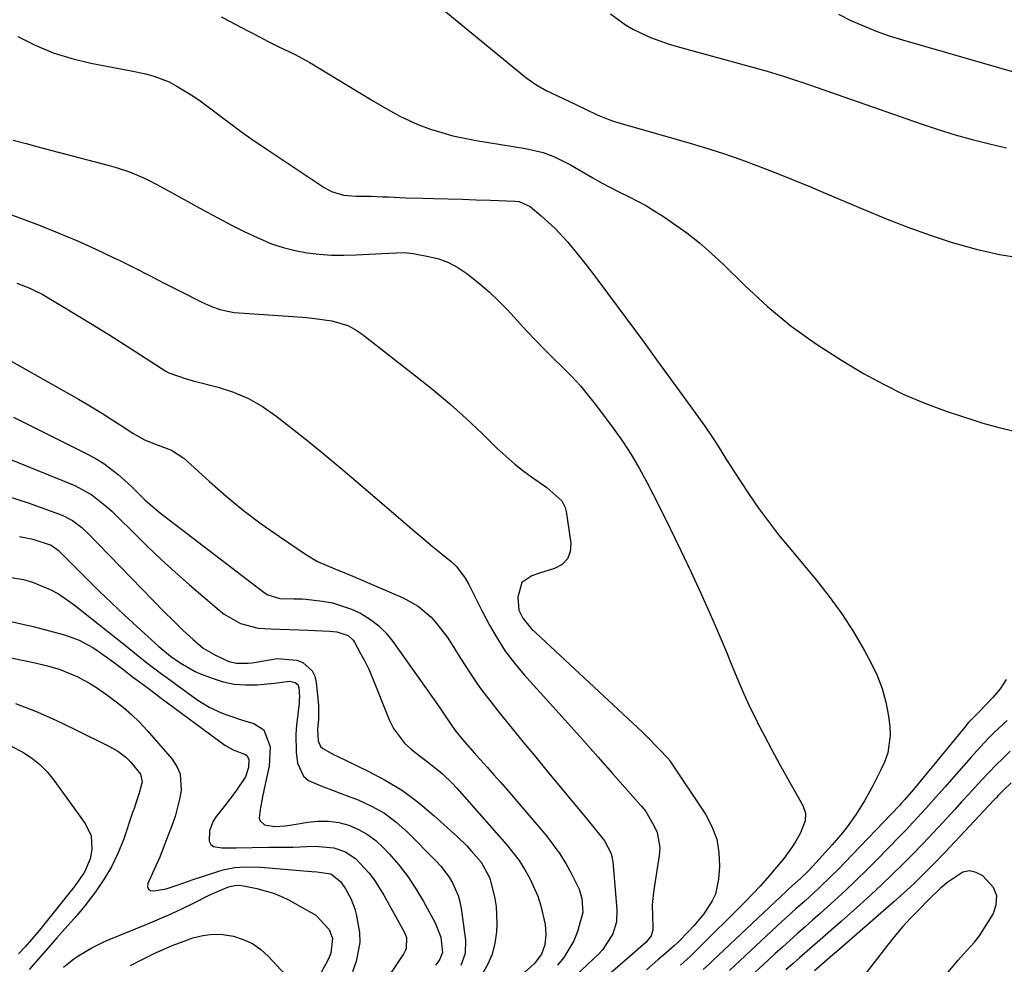
# Model space of a CAD drawing. Units: inches. Extents: x 1830896 to 1836191, y 421027 to 426304.
# Drawn here: x 1833196 to 1833442, y 422222 to 422458 of the extents above; entities that cross this region are included whole.
import ezdxf

# ---------------------------------------------------------------- set-up
doc = ezdxf.new("R2010")
doc.units = ezdxf.units.IN
doc.header["$MEASUREMENT"] = 0
doc.layers.add('7', color=7, linetype='Continuous')
doc.layers.add('8', color=7, linetype='Continuous')

msp = doc.modelspace()

# ---------------------------------------------------------------- linework, layer by layer
at = {"layer": '7', "color": 18}
for points in [[(1833296.72, 422464.4, 1732), (1833322.24, 422443.37, 1732), (1833324.67, 422441.61, 1732), (1833327.29, 422440.17, 1732), (1833331.37, 422438.22, 1732), (1833332.73, 422437.57, 1732), (1833337.25, 422435.38, 1732), (1833340.04, 422434.07, 1732), (1833342.88, 422432.87, 1732), (1833343.85, 422432.54, 1732), (1833344.83, 422432.23, 1732), (1833362.58, 422427.18, 1732), (1833367.04, 422425.84, 1732), (1833371.47, 422424.43, 1732), (1833375.86, 422422.9, 1732), (1833380.22, 422421.3, 1732), (1833384.56, 422419.61, 1732), (1833388.88, 422417.89, 1732), (1833393.18, 422416.12, 1732), (1833397.47, 422414.31, 1732), (1833406.34, 422410.52, 1732), (1833411.87, 422408.24, 1732), (1833417.44, 422406.08, 1732), (1833423.07, 422404.08, 1732), (1833428.74, 422402.19, 1732), (1833428.82, 422402.16, 1732), (1833434.52, 422400.56, 1732), (1833440.28, 422399.23, 1732), (1833446.11, 422398.29, 1732)], [(1833400.2, 422459.13, 1728), (1833403.28, 422457.61, 1728), (1833406.41, 422456.22, 1728), (1833409.58, 422454.93, 1728), (1833412.82, 422453.8, 1728), (1833416.09, 422452.78, 1728), (1833449.85, 422443.08, 1728)], [(1833246.23, 422458.52, 1734), (1833248.62, 422457.27, 1734), (1833251.02, 422456.03, 1734), (1833253.41, 422454.78, 1734), (1833255.79, 422453.52, 1734), (1833257.99, 422452.37, 1734), (1833260.59, 422451.05, 1734), (1833264.52, 422449.17, 1734), (1833268.35, 422447.08, 1734), (1833279.96, 422440.07, 1734), (1833282.11, 422438.78, 1734), (1833284.25, 422437.5, 1734), (1833286.41, 422436.22, 1734), (1833288.57, 422434.96, 1734), (1833290.76, 422433.76, 1734), (1833295.28, 422431.69, 1734), (1833298.44, 422430.52, 1734), (1833301.23, 422429.64, 1734), (1833304.05, 422428.86, 1734), (1833306.91, 422428.22, 1734), (1833309.79, 422427.68, 1734), (1833322.17, 422425.7, 1734), (1833326.53, 422424.66, 1734), (1833329.34, 422423.62, 1734), (1833333.36, 422421.62, 1734), (1833338.93, 422418.37, 1734), (1833341.12, 422417.13, 1734), (1833343.33, 422415.93, 1734), (1833345.57, 422414.78, 1734), (1833347.82, 422413.67, 1734), (1833350.07, 422412.54, 1734), (1833352.27, 422411.34, 1734), (1833354.42, 422410.04, 1734), (1833356.53, 422408.68, 1734), (1833359.05, 422406.97, 1734), (1833362.32, 422404.62, 1734), (1833365.49, 422402.15, 1734), (1833368.53, 422399.51, 1734), (1833371.47, 422396.76, 1734), (1833376.78, 422391.52, 1734), (1833382.47, 422386.29, 1734), (1833388.4, 422381.35, 1734), (1833394.68, 422376.87, 1734), (1833401.19, 422372.69, 1734), (1833406.41, 422369.6, 1734), (1833411.38, 422366.87, 1734), (1833416.45, 422364.35, 1734), (1833421.68, 422362.17, 1734), (1833427, 422360.21, 1734), (1833434.43, 422357.74, 1734), (1833436.12, 422357.21, 1734), (1833439.54, 422356.27, 1734), (1833441.26, 422355.86, 1734), (1833444.71, 422355.03, 1734)], [(1833195.54, 422453.63, 1736), (1833199.9, 422451.43, 1736), (1833204.37, 422449.54, 1736), (1833209.01, 422448.09, 1736), (1833213.76, 422446.94, 1736), (1833219.37, 422445.88, 1736), (1833223.42, 422445.09, 1736), (1833227.46, 422444.25, 1736), (1833229.45, 422443.74, 1736), (1833233.25, 422442.26, 1736), (1833235.06, 422441.31, 1736), (1833238.75, 422439.09, 1736), (1833240.66, 422437.83, 1736), (1833244.35, 422435.1, 1736), (1833246.43, 422433.46, 1736), (1833247.97, 422432.29, 1736), (1833251.1, 422430, 1736), (1833254.27, 422427.77, 1736), (1833255.87, 422426.68, 1736), (1833257.47, 422425.59, 1736), (1833271.9, 422415.91, 1736), (1833273.73, 422414.91, 1736), (1833276.74, 422414.06, 1736), (1833279.88, 422413.78, 1736), (1833283.63, 422413.75, 1736), (1833286.56, 422413.65, 1736), (1833287.94, 422413.59, 1736), (1833292.25, 422413.41, 1736), (1833296.56, 422413.27, 1736), (1833299.3, 422413.2, 1736), (1833302.82, 422413.1, 1736), (1833306.34, 422413, 1736), (1833309.87, 422412.89, 1736), (1833313.39, 422412.77, 1736), (1833319.59, 422412.57, 1736), (1833320.58, 422412.46, 1736), (1833323.26, 422411.22, 1736), (1833326.07, 422408.86, 1736), (1833327.82, 422407.32, 1736), (1833329.51, 422405.72, 1736), (1833332.67, 422402.28, 1736), (1833335.16, 422399.28, 1736), (1833336.95, 422397.06, 1736), (1833338.69, 422394.8, 1736), (1833340.41, 422392.52, 1736), (1833351.69, 422377.26, 1736), (1833354.63, 422373.26, 1736), (1833357.56, 422369.26, 1736), (1833360.47, 422365.25, 1736), (1833363.37, 422361.22, 1736), (1833366.82, 422356.4, 1736), (1833369.08, 422353.12, 1736), (1833370.16, 422351.45, 1736), (1833372.25, 422348.06, 1736), (1833374.39, 422344.7, 1736), (1833375.49, 422343.03, 1736), (1833377.89, 422339.43, 1736), (1833380.25, 422336.02, 1736), (1833382.69, 422332.66, 1736), (1833385.24, 422329.38, 1736), (1833387.85, 422326.16, 1736), (1833394.57, 422318.16, 1736), (1833397.88, 422313.97, 1736), (1833401.01, 422309.68, 1736), (1833403.88, 422305.2, 1736), (1833406.58, 422300.6, 1736), (1833408.27, 422297.51, 1736), (1833409.8, 422294.31, 1736), (1833411.08, 422291.03, 1736), (1833411.98, 422287.62, 1736), (1833412.63, 422284.13, 1736), (1833412.97, 422281.52, 1736), (1833413.07, 422279.3, 1736), (1833412.45, 422274.99, 1736), (1833411.62, 422272.68, 1736), (1833410.73, 422270.73, 1736), (1833408.82, 422266.92, 1736), (1833407.61, 422264.7, 1736), (1833406.64, 422263.02, 1736), (1833404.57, 422259.74, 1736), (1833402.34, 422256.56, 1736), (1833401.15, 422255.02, 1736), (1833398.63, 422252.08, 1736), (1833393.71, 422246.68, 1736), (1833392.5, 422245.4, 1736), (1833390.84, 422243.81, 1736), (1833388.55, 422241.73, 1736), (1833387.64, 422240.89, 1736), (1833387.19, 422240.47, 1736), (1833368.78, 422223.1, 1736), (1833368.01, 422222.37, 1736), (1833366.46, 422220.93, 1736)], [(1833194.36, 422427.77, 1738), (1833197.59, 422426.88, 1738), (1833200.83, 422426.01, 1738), (1833204.07, 422425.15, 1738), (1833218.34, 422421.46, 1738), (1833220.05, 422420.97, 1738), (1833223.41, 422419.83, 1738), (1833226.68, 422418.44, 1738), (1833228.29, 422417.68, 1738), (1833231.44, 422416.04, 1738), (1833242.62, 422409.86, 1738), (1833245.72, 422408.19, 1738), (1833248.85, 422406.56, 1738), (1833252.01, 422405, 1738), (1833255.19, 422403.48, 1738), (1833258.84, 422401.94, 1738), (1833261.72, 422400.95, 1738), (1833264.67, 422400.22, 1738), (1833267.66, 422399.65, 1738), (1833270.71, 422399.31, 1738), (1833273.75, 422399.09, 1738), (1833276.81, 422399.05, 1738), (1833279.87, 422399.13, 1738), (1833288.08, 422399.6, 1738), (1833291.86, 422399.71, 1738), (1833293.36, 422399.59, 1738), (1833294.11, 422399.48, 1738), (1833297.92, 422398.78, 1738), (1833300.49, 422398.12, 1738), (1833302.96, 422397.23, 1738), (1833305.28, 422395.99, 1738), (1833307.49, 422394.53, 1738), (1833310.73, 422391.95, 1738), (1833313.12, 422389.87, 1738), (1833315.41, 422387.68, 1738), (1833317.62, 422385.41, 1738), (1833322.5, 422380.13, 1738), (1833324.68, 422377.81, 1738), (1833326.89, 422375.52, 1738), (1833329.14, 422373.27, 1738), (1833331.42, 422371.05, 1738), (1833333.66, 422368.79, 1738), (1833335.83, 422366.47, 1738), (1833337.87, 422364.04, 1738), (1833339.83, 422361.54, 1738), (1833344, 422355.95, 1738), (1833346.28, 422352.71, 1738), (1833348.46, 422349.41, 1738), (1833350.46, 422345.99, 1738), (1833352.35, 422342.5, 1738), (1833355.51, 422336.29, 1738), (1833358.18, 422330.95, 1738), (1833360.8, 422325.58, 1738), (1833363.35, 422320.19, 1738), (1833365.84, 422314.76, 1738), (1833367.6, 422310.86, 1738), (1833369.15, 422307.36, 1738), (1833370.67, 422303.84, 1738), (1833372.14, 422300.3, 1738), (1833373.58, 422296.75, 1738), (1833375.04, 422293.21, 1738), (1833376.56, 422289.69, 1738), (1833378.19, 422286.23, 1738), (1833379.87, 422282.78, 1738), (1833379.93, 422282.67, 1738), (1833381.71, 422279.21, 1738), (1833383.53, 422275.76, 1738), (1833385.4, 422272.34, 1738), (1833387.3, 422268.94, 1738), (1833391.32, 422261.87, 1738), (1833391.95, 422259.99, 1738), (1833391.85, 422258, 1738), (1833390.74, 422255.08, 1738), (1833389.53, 422253, 1738), (1833388.6, 422251.55, 1738), (1833386.59, 422248.75, 1738), (1833384.24, 422245.87, 1738), (1833382.47, 422243.81, 1738), (1833380.66, 422241.78, 1738), (1833378.8, 422239.8, 1738), (1833376.9, 422237.85, 1738), (1833364.53, 422225.53, 1738), (1833363.15, 422224.2, 1738), (1833360.77, 422222.06, 1738)], [(1833195.28, 422392.08, 1742), (1833198.52, 422390.88, 1742), (1833200.08, 422390.13, 1742), (1833201.6, 422389.31, 1742), (1833206.6, 422386.35, 1742), (1833210.58, 422383.97, 1742), (1833214.55, 422381.56, 1742), (1833218.48, 422379.1, 1742), (1833222.4, 422376.62, 1742), (1833232.44, 422370.17, 1742), (1833233.22, 422369.71, 1742), (1833237.51, 422368.2, 1742), (1833238.4, 422367.96, 1742), (1833239.29, 422367.73, 1742), (1833245.48, 422366.15, 1742), (1833249.35, 422364.9, 1742), (1833253.07, 422363.35, 1742), (1833256.57, 422361.35, 1742), (1833259.91, 422359.04, 1742), (1833262.57, 422356.95, 1742), (1833267.11, 422353.33, 1742), (1833271.62, 422349.68, 1742), (1833276.08, 422345.97, 1742), (1833280.51, 422342.22, 1742), (1833291.6, 422332.7, 1742), (1833294.05, 422330.61, 1742), (1833296.51, 422328.53, 1742), (1833298.98, 422326.47, 1742), (1833301.46, 422324.41, 1742), (1833303.56, 422322.68, 1742), (1833304.89, 422321.42, 1742), (1833307.13, 422318.55, 1742), (1833308.02, 422316.95, 1742), (1833309.65, 422313.6, 1742), (1833310.49, 422311.94, 1742), (1833311.35, 422310.29, 1742), (1833313.16, 422306.84, 1742), (1833315.05, 422303.54, 1742), (1833317.09, 422300.36, 1742), (1833319.37, 422297.34, 1742), (1833321.81, 422294.43, 1742), (1833328.96, 422286.52, 1742), (1833332.7, 422282.36, 1742), (1833336.43, 422278.2, 1742), (1833340.15, 422274.02, 1742), (1833343.85, 422269.83, 1742), (1833350.79, 422261.97, 1742), (1833351.02, 422261.71, 1742), (1833352.17, 422260.4, 1742), (1833354.15, 422256.91, 1742), (1833354.92, 422255.12, 1742), (1833355.59, 422251.37, 1742), (1833355.48, 422249.42, 1742), (1833354.15, 422240.86, 1742), (1833353.93, 422239.44, 1742), (1833353.75, 422237.06, 1742), (1833353.92, 422231.41, 1742), (1833353.9, 422230.89, 1742), (1833353.44, 422229.39, 1742), (1833352.5, 422228.12, 1742), (1833352.11, 422227.74, 1742), (1833331.17, 422209.46, 1742)], [(1833188.2, 422375.84, 1744), (1833210.67, 422363.13, 1744), (1833212.67, 422361.98, 1744), (1833216.63, 422359.6, 1744), (1833218.58, 422358.37, 1744), (1833221.58, 422356.45, 1744), (1833224.24, 422354.69, 1744), (1833227, 422353.12, 1744), (1833229.24, 422352.18, 1744), (1833232.53, 422350.99, 1744), (1833233.87, 422350.46, 1744), (1833236.97, 422348.42, 1744), (1833243.34, 422342.63, 1744), (1833247.53, 422338.98, 1744), (1833251.81, 422335.45, 1744), (1833256.25, 422332.1, 1744), (1833260.78, 422328.89, 1744), (1833267.51, 422324.32, 1744), (1833270.24, 422322.69, 1744), (1833274.63, 422320.83, 1744), (1833279.07, 422319.03, 1744), (1833291.6, 422313.66, 1744), (1833295.35, 422311.58, 1744), (1833298.59, 422308.78, 1744), (1833300.04, 422307.16, 1744), (1833302.67, 422303.73, 1744), (1833303.87, 422301.92, 1744), (1833306.03, 422298.43, 1744), (1833308.32, 422294.88, 1744), (1833310.7, 422291.4, 1744), (1833313.22, 422288.01, 1744), (1833315.83, 422284.69, 1744), (1833318.8, 422281.06, 1744), (1833321.58, 422277.68, 1744), (1833324.37, 422274.3, 1744), (1833327.16, 422270.93, 1744), (1833337.38, 422258.61, 1744), (1833339.18, 422256.41, 1744), (1833341.82, 422253.06, 1744), (1833343.49, 422249.92, 1744), (1833343.91, 422247.82, 1744), (1833344.92, 422235.93, 1744), (1833344.79, 422232.84, 1744), (1833343.91, 422229.88, 1744), (1833341.41, 422225.95, 1744), (1833340.34, 422224.81, 1744), (1833330.47, 422215.51, 1744)], [(1833194.48, 422358.7, 1746), (1833213.09, 422349.41, 1746), (1833215.07, 422348.33, 1746), (1833216.98, 422347.15, 1746), (1833220.54, 422344.41, 1746), (1833223.9, 422341.39, 1746), (1833227.24, 422338.08, 1746), (1833230.79, 422335.02, 1746), (1833256.99, 422314.94, 1746), (1833257.87, 422314.35, 1746), (1833260.87, 422313.46, 1746), (1833264.49, 422313.41, 1746), (1833266.47, 422313.36, 1746), (1833267.35, 422313.29, 1746), (1833271.5, 422312.79, 1746), (1833273.97, 422312.35, 1746), (1833278.72, 422310.84, 1746), (1833281, 422309.79, 1746), (1833283.48, 422308.26, 1746), (1833285.55, 422306.68, 1746), (1833287.38, 422304.83, 1746), (1833289.05, 422302.79, 1746), (1833299.19, 422288.46, 1746), (1833300.75, 422286.21, 1746), (1833302.25, 422283.93, 1746), (1833304.61, 422280.59, 1746), (1833306.49, 422278.27, 1746), (1833309.35, 422274.99, 1746), (1833310.84, 422273.34, 1746), (1833312.56, 422271.44, 1746), (1833314.26, 422269.52, 1746), (1833315.95, 422267.59, 1746), (1833317.62, 422265.65, 1746), (1833327.33, 422254.28, 1746), (1833329.07, 422252.08, 1746), (1833330.71, 422249.8, 1746), (1833332.18, 422247.41, 1746), (1833333.54, 422244.95, 1746), (1833335.48, 422240.97, 1746), (1833336.17, 422238.7, 1746), (1833336.4, 422235.17, 1746), (1833335.1, 422230.41, 1746), (1833334.18, 422228.13, 1746), (1833331.68, 422223.97, 1746), (1833330.1, 422222.08, 1746)], [(1833180.77, 422353.36, 1748), (1833209.73, 422341.61, 1748), (1833213.98, 422339.34, 1748), (1833217.78, 422336.34, 1748), (1833218.98, 422335.24, 1748), (1833220.14, 422334.12, 1748), (1833224.52, 422329.72, 1748), (1833227.89, 422326.42, 1748), (1833231.31, 422323.17, 1748), (1833234.81, 422320, 1748), (1833238.36, 422316.89, 1748), (1833245.78, 422310.56, 1748), (1833247, 422309.6, 1748), (1833251.04, 422307.27, 1748), (1833255.5, 422306.07, 1748), (1833258.6, 422305.89, 1748), (1833263.28, 422305.74, 1748), (1833265.62, 422305.65, 1748), (1833267.96, 422305.55, 1748), (1833273.23, 422305.32, 1748), (1833275.06, 422305.15, 1748), (1833277.9, 422304.25, 1748), (1833279.17, 422303.1, 1748), (1833279.48, 422302.61, 1748), (1833281.03, 422299.77, 1748), (1833282.05, 422297.81, 1748), (1833283.03, 422295.83, 1748), (1833284.77, 422291.78, 1748), (1833288.21, 422283.08, 1748), (1833289.23, 422281.03, 1748), (1833291.94, 422277.44, 1748), (1833293.63, 422275.9, 1748), (1833295.96, 422274.09, 1748), (1833297.32, 422273.04, 1748), (1833300.02, 422270.92, 1748), (1833301.33, 422269.82, 1748), (1833303.81, 422267.46, 1748), (1833304.98, 422266.21, 1748), (1833317.4, 422252.1, 1748), (1833319.01, 422250.15, 1748), (1833320.52, 422248.13, 1748), (1833321.89, 422246, 1748), (1833323.17, 422243.82, 1748), (1833323.23, 422243.69, 1748), (1833325.23, 422239.22, 1748), (1833325.95, 422236.88, 1748), (1833327, 422232.17, 1748), (1833327.23, 422229.66, 1748), (1833326.93, 422227.15, 1748), (1833326.13, 422224.78, 1748), (1833324.26, 422222.4, 1748), (1833322, 422220.31, 1748)], [(1833195.98, 422328.92, 1752), (1833199.29, 422328.25, 1752), (1833203.83, 422326.81, 1752), (1833205.61, 422325.52, 1752), (1833212.67, 422318.46, 1752), (1833215.76, 422315.41, 1752), (1833218.87, 422312.4, 1752), (1833222.03, 422309.43, 1752), (1833225.22, 422306.5, 1752), (1833230.71, 422301.52, 1752), (1833233.62, 422299.11, 1752), (1833235.99, 422297.44, 1752), (1833239.75, 422295.29, 1752), (1833241.08, 422294.72, 1752), (1833243.98, 422293.59, 1752), (1833246.72, 422292.73, 1752), (1833249.5, 422292.13, 1752), (1833252.33, 422291.92, 1752), (1833255.2, 422291.97, 1752), (1833259.54, 422292.34, 1752), (1833263.4, 422292.86, 1752), (1833264.71, 422292.56, 1752), (1833265.34, 422292, 1752), (1833265.64, 422291.2, 1752), (1833265.77, 422288.98, 1752), (1833265.74, 422288.19, 1752), (1833265.68, 422287.4, 1752), (1833265.05, 422281.85, 1752), (1833264.89, 422279.62, 1752), (1833264.98, 422275.17, 1752), (1833265.32, 422272.39, 1752), (1833266.76, 422269.2, 1752), (1833268.06, 422268.09, 1752), (1833271.49, 422266.57, 1752), (1833273.35, 422265.91, 1752), (1833277.03, 422264.54, 1752), (1833280.37, 422263.26, 1752), (1833283.74, 422261.71, 1752), (1833286.95, 422259.91, 1752), (1833289.89, 422257.71, 1752), (1833292.67, 422255.24, 1752), (1833299.89, 422247.95, 1752), (1833301.04, 422246.7, 1752), (1833303.08, 422243.99, 1752), (1833303.97, 422242.54, 1752), (1833305.33, 422239.46, 1752), (1833305.77, 422237.83, 1752), (1833306.09, 422236.17, 1752), (1833307.17, 422228.26, 1752), (1833307.09, 422225, 1752), (1833305.98, 422221.94, 1752)], [(1833192.33, 422318.94, 1754), (1833196.99, 422318.21, 1754), (1833199.24, 422317.55, 1754), (1833203.61, 422315.73, 1754), (1833205.68, 422314.61, 1754), (1833209.58, 422311.93, 1754), (1833222.01, 422302.05, 1754), (1833224.67, 422299.92, 1754), (1833227.34, 422297.8, 1754), (1833230.03, 422295.7, 1754), (1833231.4, 422294.68, 1754), (1833232.77, 422293.67, 1754), (1833240.21, 422288.3, 1754), (1833243.25, 422286.39, 1754), (1833246.5, 422284.89, 1754), (1833248.19, 422284.26, 1754), (1833251.61, 422283.11, 1754), (1833254.42, 422282.28, 1754), (1833256.93, 422280.74, 1754), (1833258.5, 422276.5, 1754), (1833258.23, 422271.64, 1754), (1833257.24, 422267.17, 1754), (1833256.57, 422264.03, 1754), (1833255.97, 422260.88, 1754), (1833255.75, 422258.72, 1754), (1833255.95, 422258.05, 1754), (1833257.07, 422257.08, 1754), (1833259.62, 422256.59, 1754), (1833262.21, 422256.81, 1754), (1833263.94, 422257.07, 1754), (1833267.86, 422257.74, 1754), (1833270.46, 422257.99, 1754), (1833273.03, 422257.98, 1754), (1833275.58, 422257.58, 1754), (1833278.1, 422256.93, 1754), (1833280.5, 422255.91, 1754), (1833282.75, 422254.67, 1754), (1833284.81, 422253.11, 1754), (1833286.72, 422251.34, 1754), (1833288.14, 422249.81, 1754), (1833290.54, 422247.03, 1754), (1833292.79, 422244.13, 1754), (1833294.82, 422241.08, 1754), (1833296.7, 422237.92, 1754), (1833299.6, 422232.6, 1754), (1833300.99, 422229.02, 1754), (1833301.46, 422225.23, 1754), (1833300.79, 422223.56, 1754), (1833300.11, 422222.54, 1754), (1833299.73, 422222.05, 1754)], [(1833193.5, 422307.82, 1756), (1833199.34, 422306.46, 1756), (1833207.21, 422304.39, 1756), (1833210.84, 422303.11, 1756), (1833214.23, 422301.28, 1756), (1833215.85, 422300.2, 1756), (1833219.02, 422297.94, 1756), (1833221.95, 422295.7, 1756), (1833224.18, 422293.98, 1756), (1833226.43, 422292.27, 1756), (1833228.68, 422290.58, 1756), (1833230.94, 422288.89, 1756), (1833247.14, 422276.88, 1756), (1833249.24, 422275.7, 1756), (1833252.31, 422274.59, 1756), (1833252.69, 422274.3, 1756), (1833253.13, 422273.44, 1756), (1833253.06, 422271.32, 1756), (1833252.28, 422269.04, 1756), (1833249.93, 422265.45, 1756), (1833247.33, 422262.02, 1756), (1833244.98, 422259.08, 1756), (1833244.25, 422257.97, 1756), (1833243.31, 422255.55, 1756), (1833243.27, 422252.93, 1756), (1833243.66, 422252.17, 1756), (1833244.36, 422251.67, 1756), (1833246.45, 422251.29, 1756), (1833249.97, 422251.27, 1756), (1833253.95, 422251.4, 1756), (1833258.17, 422251.48, 1756), (1833260.28, 422251.49, 1756), (1833264.1, 422251.51, 1756), (1833267.59, 422251.61, 1756), (1833269.67, 422251.72, 1756), (1833274.32, 422251.31, 1756), (1833277.27, 422250.27, 1756), (1833279.84, 422248.58, 1756), (1833283.17, 422244.95, 1756), (1833284.5, 422243.22, 1756), (1833286.81, 422239.53, 1756), (1833291.94, 422230.21, 1756), (1833292.44, 422228.93, 1756), (1833292.36, 422226.22, 1756), (1833292.1, 422225.59, 1756), (1833291.77, 422224.99, 1756), (1833281.76, 422209.94, 1756)], [(1833190.19, 422299.4, 1758), (1833199.85, 422297.46, 1758), (1833202.99, 422296.72, 1758), (1833206.09, 422295.8, 1758), (1833210.55, 422293.95, 1758), (1833213.68, 422292.21, 1758), (1833215.15, 422291.29, 1758), (1833218, 422289.32, 1758), (1833221.83, 422286.36, 1758), (1833223.91, 422284.56, 1758), (1833225.88, 422282.62, 1758), (1833227.76, 422280.59, 1758), (1833234.03, 422273.4, 1758), (1833235.19, 422271.62, 1758), (1833236.02, 422269.75, 1758), (1833236.29, 422265.61, 1758), (1833235.88, 422263.42, 1758), (1833234.74, 422259.12, 1758), (1833234.02, 422257.02, 1758), (1833231.83, 422251.25, 1758), (1833230.92, 422249.01, 1758), (1833229.43, 422245.71, 1758), (1833227.94, 422242.39, 1758), (1833227.91, 422241.62, 1758), (1833228.1, 422241.03, 1758), (1833228.63, 422240.7, 1758), (1833229.37, 422240.55, 1758), (1833232.5, 422241.12, 1758), (1833235.31, 422242, 1758), (1833238.08, 422243.03, 1758), (1833239.01, 422243.35, 1758), (1833245.88, 422245.57, 1758), (1833247.11, 422245.92, 1758), (1833249.62, 422246.4, 1758), (1833252.18, 422246.59, 1758), (1833256.03, 422246.49, 1758), (1833268.89, 422245.37, 1758), (1833270.12, 422245.28, 1758), (1833273.58, 422244.85, 1758), (1833276.01, 422242.88, 1758), (1833277.23, 422241.1, 1758), (1833278.54, 422238.69, 1758), (1833279.55, 422236.11, 1758), (1833279.92, 422234.77, 1758), (1833280.76, 422230.16, 1758), (1833280.83, 422227.74, 1758), (1833279.89, 422222.96, 1758), (1833279, 422220.41, 1758)], [(1833442, 422293.25, 1734), (1833440.45, 422290.95, 1734), (1833438.67, 422288.79, 1734), (1833435.24, 422285.24, 1734), (1833433.65, 422283.62, 1734), (1833432.62, 422282.53, 1734), (1833432.12, 422281.96, 1734), (1833431.64, 422281.39, 1734), (1833418.87, 422265.87, 1734), (1833416.72, 422263.35, 1734), (1833415.83, 422262.38, 1734), (1833415.38, 422261.9, 1734), (1833401.66, 422247.56, 1734), (1833400.07, 422245.93, 1734), (1833398.47, 422244.32, 1734), (1833395.18, 422241.18, 1734), (1833391.83, 422238.11, 1734), (1833389.48, 422236.01, 1734), (1833385.97, 422232.84, 1734), (1833384.82, 422231.76, 1734), (1833373.01, 422220.68, 1734)], [(1833442.19, 422283.07, 1732), (1833439.09, 422280.14, 1732), (1833437.58, 422278.63, 1732), (1833434.65, 422275.52, 1732), (1833433.23, 422273.93, 1732), (1833428.35, 422268.34, 1732), (1833426.77, 422266.53, 1732), (1833425.18, 422264.73, 1732), (1833421.99, 422261.14, 1732), (1833418.74, 422257.59, 1732), (1833417.09, 422255.85, 1732), (1833415.42, 422254.12, 1732), (1833409.82, 422248.4, 1732), (1833407.22, 422245.79, 1732), (1833404.59, 422243.22, 1732), (1833401.91, 422240.69, 1732), (1833399.2, 422238.19, 1732), (1833395.61, 422234.93, 1732), (1833393.73, 422233.25, 1732), (1833391.84, 422231.57, 1732), (1833389.95, 422229.91, 1732), (1833388.06, 422228.23, 1732), (1833386.18, 422226.55, 1732), (1833384.32, 422224.85, 1732), (1833382.46, 422223.14, 1732), (1833377.24, 422218.27, 1732)], [(1833193.91, 422276.66, 1762), (1833196.76, 422275.15, 1762), (1833198.97, 422273.71, 1762), (1833201.04, 422272.1, 1762), (1833202.87, 422270.23, 1762), (1833204.55, 422268.2, 1762), (1833212.38, 422257.36, 1762), (1833213.8, 422254.27, 1762), (1833213.97, 422250.88, 1762), (1833213.55, 422248.55, 1762), (1833212.16, 422245.25, 1762), (1833210.02, 422242.15, 1762), (1833209.26, 422241.17, 1762), (1833201.27, 422231.19, 1762), (1833200.51, 422230.25, 1762), (1833197.36, 422226.62, 1762), (1833195.7, 422224.89, 1762)], [(1833443.19, 422267.52, 1728), (1833441.32, 422265.69, 1728), (1833440.1, 422264.44, 1728), (1833439.5, 422263.81, 1728), (1833438.9, 422263.17, 1728), (1833426.78, 422250.26, 1728), (1833423.7, 422247.05, 1728), (1833422.13, 422245.47, 1728), (1833418.94, 422242.37, 1728), (1833415.66, 422239.35, 1728), (1833414, 422237.87, 1728), (1833404.14, 422229.25, 1728), (1833400.84, 422226.38, 1728), (1833397.54, 422223.52, 1728), (1833394.23, 422220.67, 1728)], [(1833427.42, 422220.19, 1726), (1833429.97, 422223.33, 1726), (1833431.37, 422224.79, 1726), (1833434.09, 422227.79, 1726), (1833435.3, 422229.4, 1726), (1833436.43, 422231.08, 1726), (1833438.73, 422234.76, 1726), (1833439.51, 422237.09, 1726), (1833439.65, 422239.33, 1726), (1833438.81, 422241.4, 1726), (1833436.14, 422244.35, 1726), (1833434.5, 422245.19, 1726), (1833432.85, 422245.55, 1726), (1833431.19, 422245.22, 1726), (1833427.43, 422242.75, 1726), (1833425.64, 422241.22, 1726), (1833422.81, 422238.48, 1726), (1833420.02, 422235.71, 1726), (1833418.1, 422233.74, 1726), (1833416.24, 422231.72, 1726), (1833414.47, 422229.62, 1726), (1833412.75, 422227.48, 1726), (1833407.1, 422220.14, 1726)], [(1833223.63, 422221.94, 1762), (1833226.25, 422223.31, 1762), (1833229.55, 422224.95, 1762), (1833231.92, 422226.03, 1762), (1833234.31, 422227.05, 1762), (1833236.74, 422227.97, 1762), (1833239.2, 422228.83, 1762), (1833241.68, 422229.42, 1762), (1833244.18, 422229.74, 1762), (1833246.7, 422229.66, 1762), (1833249.3, 422229.29, 1762), (1833251.76, 422228.49, 1762), (1833254.06, 422227.43, 1762), (1833256.14, 422225.98, 1762), (1833258.06, 422224.25, 1762), (1833262.23, 422219.76, 1762)]]:
    msp.add_polyline3d(points, dxfattribs=at)
at = {"layer": '8', "color": 18}
for points in [[(1833343.33, 422459.28, 1730), (1833347.08, 422456.52, 1730), (1833349.08, 422455.35, 1730), (1833353.3, 422453.34, 1730), (1833357.68, 422451.74, 1730), (1833359.92, 422451.07, 1730), (1833382.41, 422444.96, 1730), (1833383.5, 422444.65, 1730), (1833386.74, 422443.65, 1730), (1833389.96, 422442.56, 1730), (1833391.03, 422442.19, 1730), (1833420.78, 422431.78, 1730), (1833424.99, 422430.38, 1730), (1833429.23, 422429.08, 1730), (1833433.5, 422427.91, 1730), (1833437.81, 422426.84, 1730), (1833442.1, 422425.84, 1730)], [(1833191.58, 422410.07, 1740), (1833201.16, 422406.44, 1740), (1833205.81, 422404.6, 1740), (1833210.42, 422402.67, 1740), (1833214.97, 422400.6, 1740), (1833219.47, 422398.45, 1740), (1833220.8, 422397.79, 1740), (1833224.61, 422395.88, 1740), (1833228.42, 422393.97, 1740), (1833232.22, 422392.05, 1740), (1833236.02, 422390.12, 1740), (1833241.44, 422387.34, 1740), (1833243.65, 422386.34, 1740), (1833245.95, 422385.54, 1740), (1833249.5, 422384.8, 1740), (1833250.71, 422384.68, 1740), (1833265.37, 422383.71, 1740), (1833267.49, 422383.54, 1740), (1833269.61, 422383.32, 1740), (1833273.82, 422382.7, 1740), (1833277.81, 422381.5, 1740), (1833279.64, 422380.53, 1740), (1833281.39, 422379.37, 1740), (1833294.73, 422369.03, 1740), (1833299.03, 422365.58, 1740), (1833303.26, 422362.02, 1740), (1833307.36, 422358.32, 1740), (1833311.37, 422354.52, 1740), (1833315.01, 422350.95, 1740), (1833317.19, 422348.93, 1740), (1833319.44, 422346.98, 1740), (1833321.78, 422345.15, 1740), (1833324.18, 422343.41, 1740), (1833327.43, 422341.18, 1740), (1833331.16, 422337.86, 1740), (1833332.03, 422336.15, 1740), (1833332.27, 422335.19, 1740), (1833333.45, 422327.24, 1740), (1833333.27, 422325.13, 1740), (1833332.61, 422323.33, 1740), (1833331.25, 422321.98, 1740), (1833329.4, 422320.93, 1740), (1833325.64, 422319.82, 1740), (1833323.67, 422319.09, 1740), (1833321.21, 422317.48, 1740), (1833320.19, 422313.77, 1740), (1833320.48, 422310.55, 1740), (1833321.45, 422308.55, 1740), (1833323.57, 422305.97, 1740), (1833350.03, 422281.3, 1740), (1833351.35, 422280.05, 1740), (1833352.65, 422278.78, 1740), (1833355.19, 422276.19, 1740), (1833357.84, 422273.38, 1740), (1833357.98, 422273.21, 1740), (1833358.04, 422273.12, 1740), (1833358.11, 422273.03, 1740), (1833367, 422259.71, 1740), (1833368.62, 422256.66, 1740), (1833369.81, 422253.49, 1740), (1833370.36, 422250.15, 1740), (1833370.47, 422246.7, 1740), (1833370.25, 422243.48, 1740), (1833369.48, 422239.78, 1740), (1833368.7, 422238.07, 1740), (1833366.57, 422234.87, 1740), (1833364.09, 422231.89, 1740), (1833362.77, 422230.47, 1740), (1833360.16, 422227.77, 1740), (1833359.19, 422226.87, 1740), (1833356.55, 422224.56, 1740), (1833355.14, 422223.34, 1740), (1833352.32, 422220.92, 1740)], [(1833192.95, 422338.98, 1750), (1833198.15, 422337.3, 1750), (1833206.62, 422334.22, 1750), (1833209.2, 422332.94, 1750), (1833211.5, 422331.17, 1750), (1833212.21, 422330.51, 1750), (1833212.9, 422329.83, 1750), (1833231.98, 422310.26, 1750), (1833234.35, 422307.87, 1750), (1833236.78, 422305.52, 1750), (1833239.25, 422303.22, 1750), (1833241.8, 422301.11, 1750), (1833244.63, 422299.4, 1750), (1833248.18, 422297.74, 1750), (1833250.06, 422297.31, 1750), (1833253.01, 422297.32, 1750), (1833253.99, 422297.43, 1750), (1833254.97, 422297.58, 1750), (1833260.23, 422298.49, 1750), (1833265.08, 422298.11, 1750), (1833266.62, 422297.5, 1750), (1833268.93, 422295.44, 1750), (1833269.57, 422294.07, 1750), (1833269.97, 422292.52, 1750), (1833270.49, 422286.87, 1750), (1833270.54, 422283.39, 1750), (1833270.3, 422280.8, 1750), (1833270.45, 422277.96, 1750), (1833271.04, 422276.56, 1750), (1833271.56, 422276.04, 1750), (1833273.69, 422274.87, 1750), (1833274.44, 422274.51, 1750), (1833275.18, 422274.15, 1750), (1833282.76, 422270.52, 1750), (1833287.18, 422268.16, 1750), (1833291.43, 422265.56, 1750), (1833295.44, 422262.6, 1750), (1833299.28, 422259.4, 1750), (1833305.14, 422254.07, 1750), (1833307.5, 422251.78, 1750), (1833308.62, 422250.57, 1750), (1833311.09, 422247.69, 1750), (1833313.03, 422244.21, 1750), (1833313.2, 422243.66, 1750), (1833314.02, 422240.72, 1750), (1833314.48, 422238.69, 1750), (1833314.81, 422236.64, 1750), (1833314.96, 422232.48, 1750), (1833314.88, 422230.32, 1750), (1833314.52, 422227.52, 1750), (1833313.85, 422224.82, 1750), (1833312.74, 422222.28, 1750), (1833311.31, 422219.84, 1750)], [(1833194.94, 422287.31, 1760), (1833199.92, 422285.37, 1760), (1833204.82, 422283.22, 1760), (1833209.66, 422280.93, 1760), (1833218.22, 422276.67, 1760), (1833218.98, 422276.27, 1760), (1833220.45, 422275.41, 1760), (1833222.51, 422273.89, 1760), (1833223.7, 422272.69, 1760), (1833226.17, 422269.71, 1760), (1833226.53, 422267.76, 1760), (1833225.83, 422264.96, 1760), (1833224.89, 422262.18, 1760), (1833224.53, 422261.15, 1760), (1833224.18, 422260.11, 1760), (1833221.87, 422253.33, 1760), (1833220.5, 422249.88, 1760), (1833218.92, 422246.56, 1760), (1833217.03, 422243.4, 1760), (1833214.92, 422240.36, 1760), (1833212.22, 422236.85, 1760), (1833210.33, 422234.49, 1760), (1833207.31, 422231.09, 1760), (1833205.29, 422228.84, 1760), (1833204.28, 422227.71, 1760), (1833198.34, 422221, 1760)], [(1833442.99, 422275.39, 1730), (1833441.19, 422273.65, 1730), (1833439.42, 422271.88, 1730), (1833437.67, 422270.08, 1730), (1833435.95, 422268.26, 1730), (1833434.25, 422266.42, 1730), (1833432.55, 422264.58, 1730), (1833430.86, 422262.74, 1730), (1833429.16, 422260.89, 1730), (1833426.19, 422257.65, 1730), (1833423.71, 422254.98, 1730), (1833421.2, 422252.33, 1730), (1833418.67, 422249.72, 1730), (1833416.1, 422247.13, 1730), (1833413.5, 422244.58, 1730), (1833410.87, 422242.06, 1730), (1833408.2, 422239.58, 1730), (1833405.5, 422237.13, 1730), (1833400.81, 422232.96, 1730), (1833398.23, 422230.67, 1730), (1833395.64, 422228.38, 1730), (1833393.04, 422226.11, 1730), (1833390.43, 422223.84, 1730), (1833388.88, 422222.5, 1730), (1833387.05, 422220.9, 1730)], [(1833206.91, 422221.55, 1760), (1833209.54, 422223.63, 1760), (1833210.93, 422224.58, 1760), (1833213.81, 422226.32, 1760), (1833216.81, 422227.82, 1760), (1833218.36, 422228.49, 1760), (1833227.97, 422232.35, 1760), (1833230.89, 422233.57, 1760), (1833233.78, 422234.83, 1760), (1833236.64, 422236.18, 1760), (1833239.48, 422237.57, 1760), (1833243.28, 422239.49, 1760), (1833245.14, 422240.37, 1760), (1833248.08, 422241.55, 1760), (1833249.95, 422241.96, 1760), (1833251.39, 422241.9, 1760), (1833255.17, 422241.18, 1760), (1833259.3, 422240.03, 1760), (1833261.27, 422239.19, 1760), (1833263.2, 422238.23, 1760), (1833269.89, 422234.48, 1760), (1833273.21, 422230.98, 1760), (1833274.03, 422228.67, 1760), (1833273.58, 422225.04, 1760), (1833273.24, 422224.17, 1760), (1833272.85, 422223.32, 1760), (1833269.56, 422217.11, 1760)]]:
    msp.add_polyline3d(points, dxfattribs=at)

doc.saveas('drawing.dxf')
